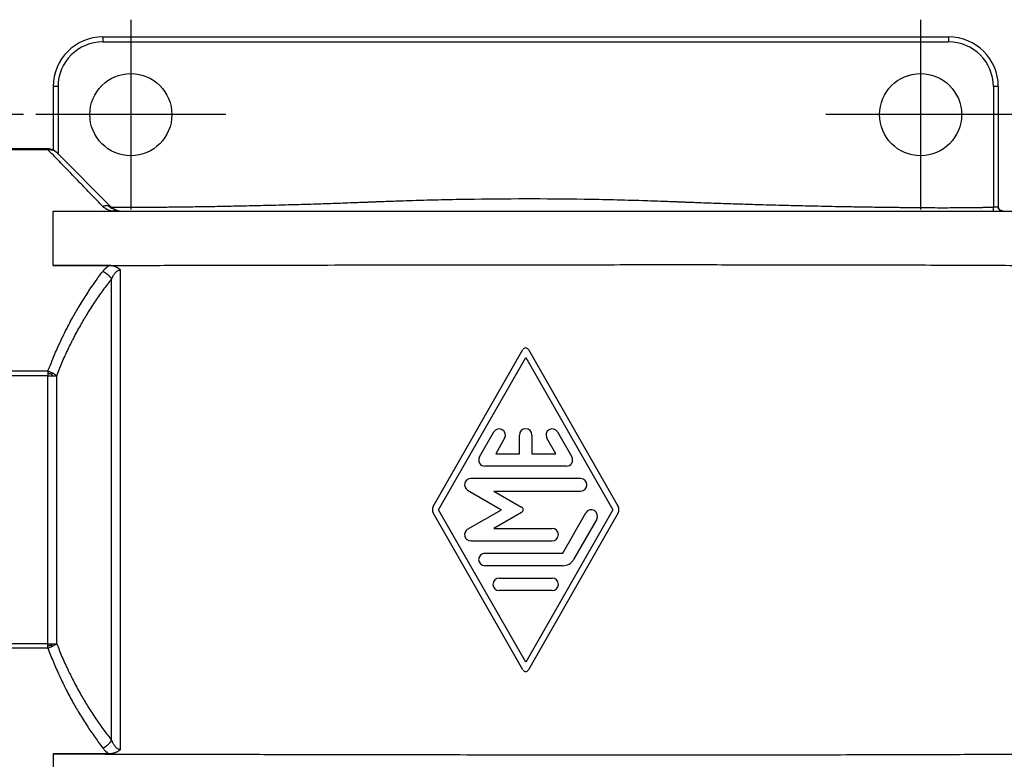
# Model space of a CAD drawing. Units: millimetres. Extents: x 2616 to 2843, y 258 to 555.
# Drawn here: x 2676 to 2715, y 341 to 371 of the extents above; entities that cross this region are included whole.
import ezdxf

# ---------------------------------------------------------------- set-up
doc = ezdxf.new("R2010")
doc.units = ezdxf.units.MM
doc.linetypes.add('DOT_CENTER', pattern=[14, 12, -1, 0, -1])
doc.layers.add('1', color=7, linetype='Continuous')
doc.styles.add('CONVERTER_14', font='simplex.shx', dxfattribs={"width": 0.95})
doc.dimstyles.new('ME10_DIM_15', dxfattribs={"dimtxt": 3, "dimasz": 3, "dimexe": 1, "dimexo": 0.5, "dimgap": 2, "dimtad": 0, "dimdsep": 46, "dimtxsty": 'CONVERTER_14', "dimsah": 1, "dimcen": 0.09, "dimclrd": 2, "dimclre": 2, "dimclrt": 4, "dimadec": 0, "dimazin": 0, "dimtfac": 1, "dimtdec": 4, "dimtix": 1, "dimtmove": 0, "dimatfit": 3, "dimfxl": 1, "dimtolj": 1, "dimtzin": 0, "dimarcsym": 0})

# ---------------------------------------------------------------- blocks, each defined once
blk = doc.blocks.new('*D6')
at = {"layer": '1', "color": 2, "linetype": 'Continuous'}
for p, q in [((2675.89, 367.16), (2651.656, 367.16)), ((2652.656, 367.16), (2652.656, 358.31)), ((2652.656, 344.26), (2652.656, 335.41)), ((2675.89, 335.41), (2651.656, 335.41))]:
    blk.add_line(p, q, dxfattribs=at)
at = {"layer": '1', "color": 2}
for points in [[(2653.051, 364.16), (2652.261, 364.16), (2652.656, 367.16)], [(2652.261, 338.41), (2653.051, 338.41), (2652.656, 335.41)]]:
    blk.add_solid(points, dxfattribs=at)
at = {"layer": '1', "color": 4, "insert": (2654.006, 346.26), "char_height": 3, "attachment_point": 7, "rotation": 90, "line_spacing_factor": 0.60024, "style": 'CONVERTER_14'}
blk.add_mtext('31,75', dxfattribs=at)

msp = doc.modelspace()

# ---------------------------------------------------------------- linework, layer by layer
at = {"color": 7, "linetype": 'Continuous'}
for p, q in [((2679.08, 370.285), (2713.08, 370.285)), ((2677.08, 368.285), (2677.08, 365.74)), ((2715.08, 368.285), (2715.08, 363.481)), ((2676.873, 365.785), (2666.28, 365.785)), ((2679.432, 363.433), (2677.226, 365.638)), ((2715.08, 363.481), (2715.08, 363.452)), ((2677.08, 363.285), (2679.58, 363.285)), ((2679.58, 363.285), (2679.787, 363.285)), ((2679.787, 363.285), (2714.88, 363.285)), ((2714.88, 363.285), (2715.246, 363.285)), ((2715.246, 363.285), (2715.268, 363.285)), ((2715.268, 363.285), (2724.33, 363.285)), ((2679.325, 361.095), (2677.08, 361.095)), ((2679.325, 341.474), (2677.08, 341.474))]:
    msp.add_line(p, q, dxfattribs=at)
at = {"color": 2, "linetype": 'Continuous'}
for p, q in [((2679.08, 370.285), (2679.08, 370.085)), ((2713.08, 370.285), (2713.08, 370.085)), ((2679.08, 370.085), (2713.08, 370.085)), ((2677.28, 368.285), (2677.08, 368.285)), ((2677.28, 368.285), (2677.28, 365.585)), ((2715.08, 368.285), (2714.88, 368.285)), ((2714.88, 368.285), (2714.88, 363.443)), ((2676.873, 365.751), (2666.313, 365.751)), ((2679.787, 341.654), (2679.787, 360.915)), ((2679.433, 342.015), (2679.433, 360.554)), ((2692.363, 351.409), (2695.971, 357.722)), ((2696.188, 357.722), (2699.797, 351.409)), ((2692.58, 351.285), (2696.08, 357.408)), ((2696.08, 357.408), (2699.58, 351.285)), ((2676.873, 356.67), (2666.28, 356.67)), ((2676.873, 356.849), (2666.313, 356.849)), ((2676.873, 345.9), (2676.873, 356.67)), ((2677.226, 345.9), (2677.226, 356.67)), ((2694.226, 353.41), (2694.798, 354.41)), ((2695.83, 353.535), (2695.83, 354.285)), ((2696.33, 354.285), (2696.33, 353.535)), ((2697.362, 354.41), (2697.933, 353.41)), ((2695.231, 354.16), (2694.874, 353.535)), ((2697.286, 353.535), (2696.929, 354.16)), ((2694.874, 353.535), (2695.83, 353.535)), ((2696.33, 353.535), (2697.286, 353.535)), ((2697.717, 353.035), (2694.443, 353.035)), ((2698.288, 352.535), (2693.871, 352.535)), ((2693.746, 352.068), (2695.103, 351.285)), ((2694.804, 352.035), (2695.916, 351.393)), ((2694.804, 352.035), (2698.288, 352.035)), ((2695.971, 344.848), (2692.363, 351.161)), ((2696.08, 345.161), (2692.58, 351.285)), ((2693.746, 350.501), (2695.103, 351.285)), ((2695.916, 351.176), (2694.804, 350.535)), ((2699.58, 351.285), (2696.08, 345.161)), ((2699.797, 351.161), (2696.188, 344.848)), ((2697.572, 349.535), (2698.5, 351.16)), ((2698.934, 350.91), (2698.005, 349.285)), ((2694.804, 350.535), (2697.145, 350.535)), ((2693.871, 350.035), (2697.145, 350.035)), ((2694.438, 349.535), (2697.572, 349.535)), ((2697.572, 349.035), (2694.438, 349.035)), ((2695.015, 348.535), (2697.145, 348.535)), ((2697.145, 348.035), (2695.015, 348.035)), ((2676.873, 345.9), (2666.28, 345.9)), ((2676.873, 345.72), (2666.313, 345.72))]:
    msp.add_line(p, q, dxfattribs=at)
at = {"color": 7, "linetype": 'Continuous'}
for centre in [(2680.205, 367.16), (2711.955, 367.16)]:
    msp.add_circle(centre, 1.65, dxfattribs=at)
for centre, radius, start, end in [((2679.08, 368.285), 2, 90, 180), ((2713.08, 368.285), 2, 0, 90), ((2676.873, 365.285), 0.5, 67.6126, 90), ((2676.873, 365.285), 0.5, 67.4997, 67.6123), ((2676.873, 365.285), 0.5, 60.2508, 67.5), ((2676.873, 365.285), 0.5, 45, 60.2508)]:
    msp.add_arc(centre, radius, start, end, dxfattribs=at)
at = {"color": 2, "linetype": 'Continuous'}
for centre, radius, start, end in [((2679.08, 368.285), 1.8, 90, 180), ((2713.08, 368.285), 1.8, 0, 90), ((2696.08, 357.66), 0.125, 29.7525, 150.2475), ((2695.015, 354.285), 0.25, 330.0184, 150.0184), ((2696.08, 354.285), 0.25, 0, 180), ((2697.145, 354.285), 0.25, 29.9816, 209.9816), ((2694.443, 353.285), 0.25, 150.0184, 270), ((2697.717, 353.285), 0.25, 270, 29.9816), ((2693.871, 352.285), 0.25, 90, 240), ((2698.288, 352.285), 0.25, 270, 90), ((2692.58, 351.285), 0.25, 150.2475, 209.7519), ((2695.853, 351.285), 0.125, 300, 60), ((2698.717, 351.035), 0.25, 330.0184, 150.0184), ((2699.58, 351.285), 0.25, 330.2481, 29.7525), ((2693.871, 350.285), 0.25, 120, 270), ((2697.145, 350.285), 0.25, 270, 90), ((2694.438, 349.285), 0.25, 90, 270), ((2697.572, 349.535), 0.5, 270, 330.0184), ((2695.015, 348.285), 0.25, 90, 270), ((2697.145, 348.285), 0.25, 270, 90), ((2696.08, 344.91), 0.125, 209.7519, 330.2481)]:
    msp.add_arc(centre, radius, start, end, dxfattribs=at)
for points, knots in [([(2676.873, 365.785), (2676.873, 365.784), (2676.873, 365.784), (2676.873, 365.782), (2676.873, 365.78), (2676.873, 365.778), (2676.873, 365.776)], [0, 0, 0, 0, 0.001052711, 0.002105423, 0.004692487, 0.00840396, 0.00840396, 0.00840396, 0.00840396]), ([(2676.873, 365.776), (2676.873, 365.775), (2676.873, 365.771), (2676.873, 365.766), (2676.873, 365.759), (2676.873, 365.754), (2676.873, 365.751)], [0, 0, 0, 0, 0.00479628, 0.01043861, 0.01701546, 0.02492937, 0.02492937, 0.02492937, 0.02492937]), ([(2677.004, 365.763), (2676.983, 365.767), (2676.94, 365.777), (2676.895, 365.776), (2676.873, 365.776)], [0, 0, 0, 0, 0.0649951, 0.1323951, 0.1323951, 0.1323951, 0.1323951]), ([(2677.004, 365.763), (2677.014, 365.761), (2677.034, 365.758), (2677.054, 365.751), (2677.063, 365.747)], [0, 0, 0, 0, 0.03072888, 0.06128201, 0.06128201, 0.06128201, 0.06128201]), ([(2677.004, 365.763), (2677.015, 365.759), (2677.036, 365.751), (2677.056, 365.74), (2677.067, 365.735)], [0, 0, 0, 0, 0.03338975, 0.06861319, 0.06861319, 0.06861319, 0.06861319]), ([(2676.873, 365.751), (2676.889, 365.753), (2676.922, 365.756), (2676.969, 365.755), (2677.018, 365.749), (2677.05, 365.74), (2677.067, 365.735)], [0, 0, 0, 0, 0.0493953, 0.098264, 0.142905, 0.1961525, 0.1961525, 0.1961525, 0.1961525]), ([(2679.08, 363.471), (2678.972, 363.582), (2678.76, 363.801), (2678.448, 364.124), (2678.149, 364.433), (2677.863, 364.728), (2677.593, 365.008), (2677.336, 365.273), (2677.098, 365.519), (2676.945, 365.677), (2676.873, 365.751)], [0, 0, 0, 0, 0.465825, 0.914614, 1.34534, 1.756312, 2.146314, 2.513547, 2.862492, 3.173768, 3.173768, 3.173768, 3.173768]), ([(2677.067, 365.735), (2677.082, 365.73), (2677.112, 365.719), (2677.154, 365.696), (2677.192, 365.67), (2677.215, 365.649), (2677.226, 365.638)], [0, 0, 0, 0, 0.0480735, 0.0957571, 0.1421265, 0.1882262, 0.1882262, 0.1882262, 0.1882262]), ([(2679.427, 363.437), (2679.461, 363.437), (2679.528, 363.437), (2679.694, 363.436), (2679.924, 363.436), (2680.168, 363.436), (2680.364, 363.437), (2680.474, 363.438), (2680.548, 363.438), (2680.582, 363.439), (2680.618, 363.439), (2680.667, 363.439), (2680.732, 363.44), (2680.893, 363.441), (2681.134, 363.443), (2681.443, 363.446), (2681.722, 363.449), (2682.17, 363.454), (2682.785, 363.462), (2683.569, 363.475), (2684.217, 363.487), (2684.752, 363.498), (2685.193, 363.508), (2685.663, 363.519), (2686.163, 363.532), (2686.76, 363.549), (2687.452, 363.569), (2688.235, 363.595), (2688.861, 363.617), (2689.324, 363.634), (2689.544, 363.642), (2689.691, 363.648), (2689.764, 363.651), (2689.838, 363.654), (2689.911, 363.656), (2689.985, 363.659), (2690.054, 363.662), (2690.113, 363.665), (2690.162, 363.666), (2690.311, 363.672), (2690.576, 363.682), (2690.968, 363.696), (2692.022, 363.731), (2693.729, 363.772), (2696.08, 363.791), (2698.43, 363.773), (2700.138, 363.734), (2701.192, 363.699), (2701.583, 363.686), (2701.848, 363.676), (2701.997, 363.67), (2702.046, 363.668), (2702.105, 363.666), (2702.175, 363.663), (2702.249, 363.66), (2702.322, 363.657), (2702.395, 363.654), (2702.469, 363.651), (2702.615, 363.646), (2702.835, 363.637), (2703.298, 363.62), (2703.924, 363.598), (2704.707, 363.573), (2705.4, 363.552), (2706, 363.535), (2706.501, 363.522), (2706.972, 363.51), (2707.411, 363.499), (2707.878, 363.489), (2708.392, 363.478), (2708.969, 363.467), (2709.567, 363.457), (2710.035, 363.449), (2710.375, 363.445), (2710.588, 363.442), (2710.824, 363.439), (2711.082, 363.436), (2711.359, 363.432), (2711.648, 363.429), (2711.863, 363.427), (2712.01, 363.426), (2712.081, 363.426), (2712.149, 363.425), (2712.198, 363.425), (2712.274, 363.424), (2712.382, 363.423), (2712.619, 363.422), (2712.937, 363.421), (2713.329, 363.423), (2713.681, 363.425), (2714, 363.428), (2714.245, 363.432), (2714.439, 363.435), (2714.562, 363.437), (2714.659, 363.439), (2714.721, 363.44), (2714.77, 363.441), (2714.8, 363.442), (2714.825, 363.442), (2714.844, 363.443), (2714.862, 363.443), (2714.874, 363.443), (2714.88, 363.443)], [0, 0, 0, 0, 0.100836, 0.202916, 0.496848, 0.790574, 0.935033, 1.084403, 1.121132, 1.15786, 1.184047, 1.231318, 1.30403, 1.378232, 1.715393, 2.025443, 2.305717, 2.553549, 3.36878, 4.152754, 4.904182, 5.314625, 5.756102, 6.227421, 6.727389, 7.254815, 8.020357, 8.804029, 9.605448, 9.8993, 10.193106, 10.266524, 10.340021, 10.413478, 10.486935, 10.560392, 10.63385, 10.69495, 10.738935, 10.780764, 11.14227, 11.534565, 11.956081, 14.306524, 16.6573, 19.008092, 21.35852, 21.780001, 22.172295, 22.533836, 22.574575, 22.618616, 22.680751, 22.754208, 22.827666, 22.901123, 22.97458, 23.048098, 23.121495, 23.413505, 23.709153, 24.509754, 25.293418, 26.059785, 26.590693, 27.092543, 27.564003, 28.00374, 28.410418, 28.966214, 29.543735, 30.142256, 30.761052, 30.948994, 31.162451, 31.399468, 31.658091, 31.936369, 32.229912, 32.524028, 32.580719, 32.670942, 32.738771, 32.785575, 32.817857, 32.964751, 33.111686, 33.526923, 33.918997, 34.287001, 34.585285, 34.874659, 35.021968, 35.168488, 35.241837, 35.315402, 35.35205, 35.388859, 35.407223, 35.425587, 35.445807, 35.462317, 35.462317, 35.462317, 35.462317]), ([(2679.28, 363.501), (2679.264, 363.502), (2679.231, 363.504), (2679.179, 363.499), (2679.128, 363.488), (2679.095, 363.476), (2679.08, 363.471)], [0, 0, 0, 0, 0.0481461, 0.0988726, 0.1560262, 0.2043181, 0.2043181, 0.2043181, 0.2043181]), ([(2679.431, 363.433), (2679.423, 363.441), (2679.403, 363.458), (2679.368, 363.478), (2679.326, 363.494), (2679.297, 363.498), (2679.28, 363.501)], [0, 0, 0, 0, 0.0352917, 0.0790791, 0.1180553, 0.1688388, 0.1688388, 0.1688388, 0.1688388]), ([(2679.522, 363.356), (2679.491, 363.367), (2679.434, 363.388), (2679.354, 363.439), (2679.306, 363.479), (2679.28, 363.501)], [0, 0, 0, 0, 0.0981854, 0.1804124, 0.2836647, 0.2836647, 0.2836647, 0.2836647]), ([(2715.08, 363.452), (2715.08, 363.451), (2715.08, 363.451), (2715.079, 363.451), (2715.078, 363.451), (2715.076, 363.45), (2715.074, 363.45), (2715.071, 363.45), (2715.067, 363.449), (2715.063, 363.449), (2715.057, 363.449), (2715.051, 363.449), (2715.045, 363.448), (2715.037, 363.448), (2715.03, 363.448), (2715.021, 363.447), (2715.012, 363.447), (2715.002, 363.447), (2714.992, 363.447), (2714.981, 363.446), (2714.967, 363.446), (2714.952, 363.445), (2714.935, 363.445), (2714.916, 363.445), (2714.9, 363.444), (2714.888, 363.444), (2714.883, 363.444), (2714.88, 363.443)], [0, 0, 0, 0, 0.0003689, 0.0009695, 0.0021537, 0.0038522, 0.006075, 0.0088245, 0.0127397, 0.0173631, 0.0226818, 0.0286826, 0.0353502, 0.0426437, 0.050542, 0.0590241, 0.0680709, 0.0776215, 0.0876481, 0.098123, 0.1127229, 0.1279213, 0.1436407, 0.1638309, 0.1844186, 0.192448, 0.2004916, 0.2004916, 0.2004916, 0.2004916]), ([(2714.88, 363.285), (2714.88, 363.285), (2714.88, 363.285), (2714.88, 363.285), (2714.88, 363.286), (2714.88, 363.287), (2714.88, 363.289), (2714.88, 363.291), (2714.88, 363.293), (2714.88, 363.296), (2714.88, 363.3), (2714.88, 363.304), (2714.88, 363.308), (2714.88, 363.313), (2714.88, 363.319), (2714.88, 363.325), (2714.88, 363.332), (2714.88, 363.339), (2714.88, 363.348), (2714.88, 363.357), (2714.88, 363.366), (2714.88, 363.375), (2714.88, 363.386), (2714.88, 363.397), (2714.88, 363.409), (2714.88, 363.42), (2714.88, 363.432), (2714.88, 363.44), (2714.88, 363.443)], [0, 0, 0, 0, 0.0002637, 0.0006416, 0.0014671, 0.0026481, 0.0041966, 0.0061235, 0.0084353, 0.0111386, 0.0147032, 0.0187916, 0.0233863, 0.0284699, 0.0340251, 0.0400344, 0.0464803, 0.0544859, 0.0629719, 0.0718678, 0.0811034, 0.0906081, 0.1003118, 0.1121137, 0.1239652, 0.1357642, 0.1474086, 0.1587961, 0.1587961, 0.1587961, 0.1587961]), ([(2715.246, 363.285), (2715.244, 363.285), (2715.239, 363.285), (2715.231, 363.285), (2715.224, 363.286), (2715.216, 363.287), (2715.208, 363.289), (2715.201, 363.291), (2715.193, 363.294), (2715.185, 363.296), (2715.177, 363.3), (2715.17, 363.303), (2715.162, 363.307), (2715.155, 363.312), (2715.148, 363.317), (2715.141, 363.322), (2715.135, 363.328), (2715.129, 363.334), (2715.123, 363.34), (2715.117, 363.346), (2715.112, 363.353), (2715.107, 363.36), (2715.102, 363.367), (2715.098, 363.375), (2715.095, 363.382), (2715.091, 363.39), (2715.089, 363.398), (2715.086, 363.406), (2715.084, 363.413), (2715.083, 363.421), (2715.081, 363.429), (2715.08, 363.437), (2715.08, 363.444), (2715.08, 363.449), (2715.08, 363.452)], [0, 0, 0, 0, 0.0074341, 0.0149987, 0.0226893, 0.0305008, 0.0384273, 0.0464625, 0.054599, 0.0628291, 0.0711443, 0.0795354, 0.0879929, 0.0965065, 0.1050657, 0.1136596, 0.1222769, 0.1309062, 0.1395359, 0.1481545, 0.1567505, 0.1653126, 0.1738298, 0.1822914, 0.190687, 0.1990068, 0.2072417, 0.2153829, 0.2234224, 0.2313529, 0.2391677, 0.2468608, 0.254427, 0.2618617, 0.2618617, 0.2618617, 0.2618617]), ([(2679.522, 363.356), (2679.528, 363.349), (2679.541, 363.335), (2679.558, 363.314), (2679.57, 363.297), (2679.577, 363.288), (2679.58, 363.285)], [0, 0, 0, 0, 0.02967087, 0.05689595, 0.07938909, 0.09207633, 0.09207633, 0.09207633, 0.09207633]), ([(2679.522, 363.356), (2679.528, 363.355), (2679.54, 363.354), (2679.556, 363.352), (2679.569, 363.35), (2679.576, 363.347), (2679.579, 363.346)], [0, 0, 0, 0, 0.01959221, 0.03651266, 0.049007, 0.0583376, 0.0583376, 0.0583376, 0.0583376]), ([(2679.08, 360.863), (2679.088, 360.874), (2679.105, 360.895), (2679.126, 360.921), (2679.145, 360.941), (2679.158, 360.956), (2679.173, 360.971), (2679.204, 361.001), (2679.254, 361.045), (2679.302, 361.079), (2679.325, 361.095)], [0, 0, 0, 0, 0.0401408, 0.0807385, 0.1011796, 0.1218036, 0.14077, 0.1636323, 0.2529677, 0.339357, 0.339357, 0.339357, 0.339357]), ([(2676.873, 356.849), (2676.946, 357.04), (2677.089, 357.412), (2677.324, 357.944), (2677.577, 358.469), (2677.842, 358.97), (2678.134, 359.475), (2678.437, 359.958), (2678.755, 360.428), (2678.975, 360.723), (2679.08, 360.863)], [0, 0, 0, 0, 0.612888, 1.195633, 1.743894, 2.360395, 2.896553, 3.493966, 4.070242, 4.597073, 4.597073, 4.597073, 4.597073]), ([(2679.08, 360.863), (2679.088, 360.859), (2679.105, 360.851), (2679.131, 360.837), (2679.156, 360.821), (2679.182, 360.805), (2679.207, 360.788), (2679.232, 360.769), (2679.257, 360.75), (2679.28, 360.73), (2679.303, 360.709), (2679.325, 360.688), (2679.347, 360.666), (2679.367, 360.644), (2679.385, 360.621), (2679.403, 360.599), (2679.419, 360.577), (2679.429, 360.562), (2679.433, 360.554)], [0, 0, 0, 0, 0.0282772, 0.0573431, 0.0870942, 0.1174135, 0.148173, 0.1792349, 0.210455, 0.2416849, 0.2727752, 0.3035789, 0.3339536, 0.3637655, 0.3928905, 0.421218, 0.4486511, 0.4751092, 0.4751092, 0.4751092, 0.4751092]), ([(2679.433, 360.554), (2679.438, 360.567), (2679.447, 360.588), (2679.461, 360.62), (2679.476, 360.65), (2679.498, 360.692), (2679.528, 360.741), (2679.562, 360.788), (2679.593, 360.821), (2679.618, 360.846), (2679.645, 360.866), (2679.678, 360.888), (2679.719, 360.907), (2679.756, 360.914), (2679.779, 360.915), (2679.784, 360.915), (2679.787, 360.915)], [0, 0, 0, 0, 0.0390861, 0.0707443, 0.1033537, 0.1407183, 0.2112652, 0.2769818, 0.3147106, 0.3461696, 0.3837312, 0.4141057, 0.4665253, 0.5179766, 0.5257308, 0.5340525, 0.5340525, 0.5340525, 0.5340525]), ([(2677.226, 356.67), (2677.298, 356.851), (2677.442, 357.211), (2677.676, 357.727), (2677.931, 358.238), (2678.196, 358.722), (2678.487, 359.211), (2678.79, 359.678), (2679.109, 360.133), (2679.328, 360.418), (2679.433, 360.554)], [0, 0, 0, 0, 0.584857, 1.162847, 1.698085, 2.297826, 2.818851, 3.404707, 3.967705, 4.484201, 4.484201, 4.484201, 4.484201]), ([(2676.873, 356.849), (2676.873, 356.842), (2676.873, 356.828), (2676.873, 356.806), (2676.873, 356.784), (2676.873, 356.769), (2676.873, 356.761)], [0, 0, 0, 0, 0.02160201, 0.04353665, 0.06575772, 0.08821839, 0.08821839, 0.08821839, 0.08821839]), ([(2677.067, 356.768), (2677.053, 356.775), (2677.021, 356.791), (2676.973, 356.812), (2676.922, 356.832), (2676.889, 356.844), (2676.873, 356.849)], [0, 0, 0, 0, 0.0473436, 0.1056021, 0.1581534, 0.2104372, 0.2104372, 0.2104372, 0.2104372]), ([(2677.004, 356.734), (2676.994, 356.737), (2676.973, 356.741), (2676.941, 356.748), (2676.907, 356.755), (2676.884, 356.759), (2676.873, 356.761)], [0, 0, 0, 0, 0.0305305, 0.0655114, 0.0985124, 0.1340732, 0.1340732, 0.1340732, 0.1340732]), ([(2676.873, 356.761), (2676.873, 356.754), (2676.873, 356.738), (2676.873, 356.716), (2676.873, 356.693), (2676.873, 356.678), (2676.873, 356.67)], [0, 0, 0, 0, 0.02265298, 0.04545054, 0.06834465, 0.09128709, 0.09128709, 0.09128709, 0.09128709]), ([(2676.873, 356.67), (2676.889, 356.67), (2676.922, 356.67), (2676.97, 356.67), (2677.017, 356.67), (2677.049, 356.67), (2677.064, 356.67)], [0, 0, 0, 0, 0.0490086, 0.0975452, 0.1452481, 0.1913417, 0.1913417, 0.1913417, 0.1913417]), ([(2677.004, 356.734), (2677.011, 356.738), (2677.021, 356.743), (2677.036, 356.752), (2677.051, 356.759), (2677.061, 356.765), (2677.067, 356.768)], [0, 0, 0, 0, 0.02210625, 0.03534038, 0.05198114, 0.07120446, 0.07120446, 0.07120446, 0.07120446]), ([(2677.004, 356.734), (2677.008, 356.73), (2677.018, 356.72), (2677.033, 356.704), (2677.049, 356.687), (2677.059, 356.676), (2677.064, 356.67)], [0, 0, 0, 0, 0.01700775, 0.04383752, 0.06507699, 0.0881157, 0.0881157, 0.0881157, 0.0881157]), ([(2677.064, 356.67), (2677.079, 356.67), (2677.108, 356.67), (2677.149, 356.67), (2677.189, 356.67), (2677.214, 356.67), (2677.226, 356.67)], [0, 0, 0, 0, 0.044151, 0.0864434, 0.1255926, 0.1622117, 0.1622117, 0.1622117, 0.1622117]), ([(2677.226, 356.67), (2677.215, 356.678), (2677.191, 356.696), (2677.154, 356.72), (2677.113, 356.744), (2677.083, 356.76), (2677.067, 356.768)], [0, 0, 0, 0, 0.0425679, 0.0880055, 0.1321355, 0.1876981, 0.1876981, 0.1876981, 0.1876981]), ([(2676.873, 345.808), (2676.873, 345.816), (2676.873, 345.831), (2676.873, 345.854), (2676.873, 345.877), (2676.873, 345.892), (2676.873, 345.9)], [0, 0, 0, 0, 0.02265298, 0.04545054, 0.06834465, 0.09128709, 0.09128709, 0.09128709, 0.09128709]), ([(2676.873, 345.9), (2676.889, 345.9), (2676.922, 345.9), (2676.97, 345.9), (2677.017, 345.9), (2677.049, 345.9), (2677.064, 345.9)], [0, 0, 0, 0, 0.0490086, 0.0975452, 0.1449951, 0.1913417, 0.1913417, 0.1913417, 0.1913417]), ([(2677.004, 345.835), (2676.994, 345.833), (2676.973, 345.828), (2676.941, 345.821), (2676.907, 345.814), (2676.884, 345.81), (2676.873, 345.808)], [0, 0, 0, 0, 0.0305305, 0.0655114, 0.0985124, 0.1340732, 0.1340732, 0.1340732, 0.1340732]), ([(2676.873, 345.72), (2676.873, 345.727), (2676.873, 345.742), (2676.873, 345.764), (2676.873, 345.786), (2676.873, 345.801), (2676.873, 345.808)], [0, 0, 0, 0, 0.02160201, 0.04353665, 0.06575772, 0.08821839, 0.08821839, 0.08821839, 0.08821839]), ([(2677.067, 345.801), (2677.051, 345.793), (2677.02, 345.778), (2676.97, 345.756), (2676.921, 345.737), (2676.888, 345.725), (2676.873, 345.72)], [0, 0, 0, 0, 0.0523026, 0.1056022, 0.162895, 0.2104372, 0.2104372, 0.2104372, 0.2104372]), ([(2676.873, 345.72), (2676.944, 345.535), (2677.087, 345.163), (2677.322, 344.63), (2677.577, 344.101), (2677.842, 343.599), (2678.134, 343.094), (2678.437, 342.611), (2678.755, 342.142), (2678.975, 341.847), (2679.08, 341.706)], [0, 0, 0, 0, 0.596183, 1.195634, 1.743894, 2.360395, 2.896554, 3.493966, 4.070242, 4.597073, 4.597073, 4.597073, 4.597073]), ([(2677.004, 345.835), (2677.009, 345.84), (2677.019, 345.85), (2677.034, 345.866), (2677.049, 345.883), (2677.059, 345.894), (2677.064, 345.9)], [0, 0, 0, 0, 0.01934117, 0.0438376, 0.06507707, 0.08811578, 0.08811578, 0.08811578, 0.08811578]), ([(2677.004, 345.835), (2677.011, 345.832), (2677.021, 345.826), (2677.036, 345.818), (2677.051, 345.81), (2677.061, 345.804), (2677.067, 345.801)], [0, 0, 0, 0, 0.02210625, 0.03534038, 0.05198114, 0.07120446, 0.07120446, 0.07120446, 0.07120446]), ([(2677.064, 345.9), (2677.079, 345.9), (2677.108, 345.9), (2677.15, 345.9), (2677.189, 345.9), (2677.214, 345.9), (2677.226, 345.9)], [0, 0, 0, 0, 0.0440618, 0.0864434, 0.1258222, 0.1622117, 0.1622117, 0.1622117, 0.1622117]), ([(2677.226, 345.9), (2677.215, 345.891), (2677.191, 345.874), (2677.154, 345.85), (2677.113, 345.825), (2677.083, 345.81), (2677.067, 345.801)], [0, 0, 0, 0, 0.0425679, 0.0880055, 0.1321355, 0.1876981, 0.1876981, 0.1876981, 0.1876981]), ([(2677.226, 345.9), (2677.295, 345.726), (2677.438, 345.366), (2677.673, 344.85), (2677.931, 344.332), (2678.196, 343.847), (2678.487, 343.359), (2678.79, 342.891), (2679.109, 342.437), (2679.328, 342.151), (2679.433, 342.015)], [0, 0, 0, 0, 0.560772, 1.162847, 1.698084, 2.297826, 2.818851, 3.404706, 3.967705, 4.484201, 4.484201, 4.484201, 4.484201]), ([(2679.08, 341.706), (2679.088, 341.71), (2679.105, 341.719), (2679.131, 341.733), (2679.156, 341.748), (2679.182, 341.764), (2679.207, 341.782), (2679.232, 341.8), (2679.257, 341.82), (2679.28, 341.84), (2679.303, 341.86), (2679.325, 341.882), (2679.347, 341.904), (2679.367, 341.926), (2679.385, 341.948), (2679.403, 341.97), (2679.419, 341.993), (2679.429, 342.008), (2679.433, 342.015)], [0, 0, 0, 0, 0.0282772, 0.0573431, 0.0870942, 0.1174135, 0.148173, 0.1792349, 0.210455, 0.2416849, 0.2727752, 0.3035789, 0.3339536, 0.3637655, 0.3928905, 0.421218, 0.4486511, 0.4751092, 0.4751092, 0.4751092, 0.4751092]), ([(2679.433, 342.015), (2679.438, 342.003), (2679.447, 341.981), (2679.461, 341.95), (2679.476, 341.919), (2679.495, 341.883), (2679.518, 341.844), (2679.543, 341.806), (2679.576, 341.766), (2679.616, 341.723), (2679.668, 341.686), (2679.719, 341.663), (2679.756, 341.655), (2679.779, 341.654), (2679.784, 341.654), (2679.787, 341.654)], [0, 0, 0, 0, 0.0390861, 0.0707443, 0.1033537, 0.1407183, 0.1935211, 0.2387807, 0.2770127, 0.3489074, 0.4140034, 0.466423, 0.5178743, 0.5256285, 0.5339502, 0.5339502, 0.5339502, 0.5339502]), ([(2679.08, 341.706), (2679.088, 341.695), (2679.105, 341.674), (2679.126, 341.649), (2679.145, 341.628), (2679.158, 341.614), (2679.173, 341.599), (2679.205, 341.567), (2679.255, 341.523), (2679.303, 341.49), (2679.325, 341.474)], [0, 0, 0, 0, 0.0401408, 0.0807385, 0.1011796, 0.1218036, 0.14077, 0.1636323, 0.257532, 0.3393565, 0.3393565, 0.3393565, 0.3393565])]:
    msp.add_open_spline(points, degree=3, knots=knots, dxfattribs=at)
at = {"color": 7, "linetype": 'Continuous'}
for points, knots in [([(2677.064, 365.747), (2677.065, 365.746), (2677.066, 365.746), (2677.068, 365.745), (2677.072, 365.743), (2677.077, 365.741), (2677.083, 365.738), (2677.092, 365.734), (2677.105, 365.728), (2677.115, 365.722), (2677.121, 365.719)], [0, 0, 0, 0, 0.00184972, 0.00340938, 0.00816557, 0.01321596, 0.02042054, 0.02815064, 0.04438353, 0.06325969, 0.06325969, 0.06325969, 0.06325969]), ([(2679.08, 363.471), (2679.148, 363.419), (2679.296, 363.309), (2679.481, 363.293), (2679.58, 363.285)], [0, 0, 0, 0, 0.2512968, 0.5430952, 0.5430952, 0.5430952, 0.5430952]), ([(2679.428, 363.436), (2679.428, 363.436), (2679.429, 363.435), (2679.429, 363.435), (2679.43, 363.434), (2679.432, 363.433), (2679.434, 363.431), (2679.437, 363.428), (2679.441, 363.426), (2679.445, 363.423), (2679.45, 363.42), (2679.457, 363.414), (2679.467, 363.408), (2679.476, 363.403), (2679.49, 363.394), (2679.508, 363.384), (2679.53, 363.372), (2679.548, 363.362), (2679.564, 363.354), (2679.574, 363.349), (2679.579, 363.346)], [0, 0, 0, 0, 0.0005566, 0.0011133, 0.0024704, 0.004258, 0.0073605, 0.0115483, 0.0163993, 0.0206847, 0.024213, 0.036316, 0.0478341, 0.0585779, 0.0683554, 0.0956245, 0.1230655, 0.1411163, 0.1586166, 0.1753977, 0.1753977, 0.1753977, 0.1753977]), ([(2715.268, 363.285), (2715.26, 363.285), (2715.242, 363.286), (2715.213, 363.293), (2715.184, 363.305), (2715.161, 363.32), (2715.144, 363.334), (2715.132, 363.347), (2715.12, 363.361), (2715.107, 363.38), (2715.096, 363.401), (2715.089, 363.421), (2715.085, 363.438), (2715.082, 363.453), (2715.08, 363.467), (2715.08, 363.477), (2715.08, 363.481)], [0, 0, 0, 0, 0.0236864, 0.0552668, 0.0866933, 0.1185141, 0.1371041, 0.1529908, 0.1710039, 0.1928298, 0.2205203, 0.2423108, 0.2574326, 0.2724945, 0.2877538, 0.3009842, 0.3009842, 0.3009842, 0.3009842]), ([(2677.08, 361.095), (2677.08, 361.291), (2677.08, 361.674), (2677.08, 362.236), (2677.08, 362.77), (2677.08, 363.116), (2677.08, 363.285)], [0, 0, 0, 0, 0.58773, 1.149447, 1.683746, 2.189292, 2.189292, 2.189292, 2.189292]), ([(2679.579, 363.346), (2679.581, 363.345), (2679.588, 363.342), (2679.598, 363.337), (2679.608, 363.332), (2679.621, 363.327), (2679.634, 363.322), (2679.647, 363.317), (2679.66, 363.312), (2679.673, 363.307), (2679.687, 363.302), (2679.699, 363.299), (2679.71, 363.295), (2679.721, 363.293), (2679.732, 363.29), (2679.742, 363.289), (2679.752, 363.287), (2679.762, 363.286), (2679.771, 363.285), (2679.778, 363.285), (2679.782, 363.285), (2679.784, 363.285)], [0, 0, 0, 0, 0.0089991, 0.0212847, 0.0333502, 0.0438175, 0.0617894, 0.0758047, 0.0843959, 0.1036943, 0.1180499, 0.1300661, 0.1409202, 0.1525085, 0.1633226, 0.173483, 0.1832069, 0.193671, 0.2048096, 0.2090952, 0.2155907, 0.2155907, 0.2155907, 0.2155907]), ([(2679.784, 363.285), (2679.784, 363.285), (2679.784, 363.285), (2679.784, 363.285), (2679.784, 363.285), (2679.785, 363.285), (2679.785, 363.285), (2679.785, 363.285), (2679.786, 363.285), (2679.786, 363.285), (2679.787, 363.285), (2679.787, 363.285), (2679.787, 363.285), (2679.787, 363.285), (2679.787, 363.285)], [0, 0, 0, 0, 0.000142096, 0.000281001, 0.000516359, 0.000831446, 0.001212135, 0.001644302, 0.002113824, 0.002606576, 0.00288719, 0.003071767, 0.003178816, 0.003226845, 0.003226845, 0.003226845, 0.003226845]), ([(2677.08, 361.095), (2678.008, 361.098), (2679.825, 361.102), (2682.494, 361.107), (2685.05, 361.113), (2687.498, 361.117), (2689.839, 361.121), (2692.078, 361.124), (2694.217, 361.127), (2696.26, 361.129), (2698.21, 361.131), (2700.071, 361.132), (2701.845, 361.132), (2703.535, 361.132), (2705.286, 361.131), (2707.09, 361.129), (2708.938, 361.127), (2710.684, 361.123), (2712.331, 361.118), (2713.883, 361.113), (2715.343, 361.106), (2716.717, 361.098), (2718.006, 361.09), (2719.309, 361.079), (2720.617, 361.067), (2721.926, 361.051), (2723.137, 361.034), (2724.255, 361.015), (2725.284, 360.993), (2726.281, 360.969), (2727.242, 360.94), (2728.164, 360.906), (2728.991, 360.868), (2729.732, 360.826), (2730.392, 360.78), (2730.975, 360.729), (2731.496, 360.671), (2731.954, 360.604), (2732.321, 360.532), (2732.59, 360.46), (2732.766, 360.396), (2732.891, 360.334), (2732.969, 360.281), (2733.023, 360.23), (2733.056, 360.184), (2733.076, 360.135), (2733.079, 360.101), (2733.08, 360.085)], [0, 0, 0, 0, 2.783615, 5.45155, 8.007048, 10.453354, 12.793711, 15.031363, 17.169552, 19.211524, 21.16052, 23.019786, 24.792564, 26.482098, 28.091633, 30.045286, 31.892464, 33.636982, 35.282655, 36.833297, 38.292723, 39.664749, 40.953188, 42.161858, 43.571755, 44.879382, 46.08918, 47.205594, 48.233067, 49.176049, 50.197132, 51.118344, 51.944424, 52.680133, 53.345255, 53.929016, 54.434924, 54.919315, 55.315661, 55.556526, 55.754334, 55.874238, 55.97467, 56.038096, 56.094422, 56.145159, 56.194588, 56.194588, 56.194588, 56.194588]), ([(2679.787, 360.915), (2679.787, 360.915), (2679.786, 360.916), (2679.786, 360.917), (2679.784, 360.918), (2679.783, 360.92), (2679.781, 360.922), (2679.778, 360.924), (2679.776, 360.926), (2679.773, 360.929), (2679.771, 360.931), (2679.767, 360.934), (2679.763, 360.938), (2679.758, 360.943), (2679.751, 360.948), (2679.745, 360.953), (2679.74, 360.958), (2679.734, 360.963), (2679.727, 360.967), (2679.72, 360.973), (2679.713, 360.978), (2679.705, 360.983), (2679.697, 360.989), (2679.687, 360.996), (2679.675, 361.003), (2679.661, 361.011), (2679.648, 361.018), (2679.635, 361.025), (2679.623, 361.031), (2679.61, 361.037), (2679.598, 361.042), (2679.586, 361.047), (2679.575, 361.051), (2679.565, 361.055), (2679.554, 361.059), (2679.544, 361.062), (2679.532, 361.066), (2679.52, 361.069), (2679.508, 361.073), (2679.494, 361.076), (2679.481, 361.079), (2679.467, 361.082), (2679.453, 361.085), (2679.44, 361.087), (2679.427, 361.088), (2679.414, 361.09), (2679.401, 361.092), (2679.387, 361.093), (2679.372, 361.094), (2679.357, 361.095), (2679.341, 361.095), (2679.331, 361.095), (2679.325, 361.095)], [0, 0, 0, 0, 0.0004316, 0.0015637, 0.0033428, 0.0057154, 0.0086282, 0.012028, 0.0158614, 0.0188671, 0.0225517, 0.0268553, 0.0317183, 0.0404435, 0.048658, 0.0563529, 0.0635187, 0.0710289, 0.0790924, 0.0876905, 0.0968051, 0.1064191, 0.1165158, 0.1270796, 0.1428702, 0.1582716, 0.1732751, 0.1878705, 0.2020454, 0.215786, 0.2290772, 0.2419021, 0.2542426, 0.26454, 0.275399, 0.2868084, 0.2987574, 0.3112367, 0.3242374, 0.3377519, 0.3517736, 0.366297, 0.3813174, 0.3933446, 0.4059175, 0.4190267, 0.4326637, 0.446821, 0.4614921, 0.4766714, 0.4923544, 0.5085378, 0.5085378, 0.5085378, 0.5085378]), ([(2677.08, 341.474), (2678.008, 341.472), (2679.825, 341.468), (2682.494, 341.462), (2685.05, 341.457), (2687.498, 341.452), (2689.839, 341.448), (2692.078, 341.445), (2694.217, 341.442), (2696.26, 341.44), (2698.21, 341.439), (2700.071, 341.438), (2701.845, 341.437), (2703.535, 341.438), (2705.286, 341.438), (2707.09, 341.44), (2708.938, 341.443), (2710.684, 341.446), (2712.331, 341.451), (2713.883, 341.457), (2715.343, 341.463), (2716.717, 341.471), (2718.006, 341.48), (2719.309, 341.49), (2720.617, 341.503), (2721.926, 341.518), (2723.137, 341.536), (2724.255, 341.555), (2725.284, 341.576), (2726.281, 341.601), (2727.242, 341.63), (2728.164, 341.664), (2728.991, 341.701), (2729.732, 341.743), (2730.392, 341.789), (2730.975, 341.841), (2731.496, 341.899), (2731.954, 341.965), (2732.321, 342.037), (2732.59, 342.11), (2732.766, 342.173), (2732.891, 342.235), (2732.969, 342.288), (2733.023, 342.339), (2733.056, 342.386), (2733.076, 342.435), (2733.079, 342.468), (2733.08, 342.485)], [0, 0, 0, 0, 2.783615, 5.45155, 8.007048, 10.453354, 12.793711, 15.031363, 17.169552, 19.211524, 21.16052, 23.019786, 24.792564, 26.482098, 28.091633, 30.045286, 31.892464, 33.636982, 35.282655, 36.833297, 38.292723, 39.664749, 40.953188, 42.161858, 43.571755, 44.879382, 46.08918, 47.205594, 48.233067, 49.176049, 50.197132, 51.118344, 51.944424, 52.680133, 53.345255, 53.929016, 54.434924, 54.919315, 55.315661, 55.556526, 55.754334, 55.874238, 55.97467, 56.038096, 56.094422, 56.145159, 56.194588, 56.194588, 56.194588, 56.194588]), ([(2679.787, 341.654), (2679.787, 341.654), (2679.786, 341.654), (2679.786, 341.653), (2679.784, 341.652), (2679.783, 341.65), (2679.781, 341.648), (2679.778, 341.646), (2679.776, 341.643), (2679.773, 341.641), (2679.771, 341.638), (2679.767, 341.635), (2679.763, 341.631), (2679.758, 341.627), (2679.751, 341.621), (2679.745, 341.616), (2679.74, 341.612), (2679.734, 341.607), (2679.727, 341.602), (2679.72, 341.597), (2679.713, 341.591), (2679.705, 341.586), (2679.697, 341.58), (2679.688, 341.575), (2679.679, 341.569), (2679.669, 341.563), (2679.659, 341.557), (2679.649, 341.552), (2679.638, 341.546), (2679.626, 341.54), (2679.614, 341.534), (2679.601, 341.529), (2679.588, 341.523), (2679.576, 341.518), (2679.565, 341.514), (2679.554, 341.511), (2679.544, 341.507), (2679.532, 341.504), (2679.52, 341.5), (2679.508, 341.497), (2679.494, 341.493), (2679.481, 341.49), (2679.467, 341.487), (2679.453, 341.485), (2679.44, 341.483), (2679.427, 341.481), (2679.414, 341.479), (2679.401, 341.478), (2679.387, 341.476), (2679.372, 341.475), (2679.357, 341.475), (2679.341, 341.474), (2679.331, 341.474), (2679.325, 341.474)], [0, 0, 0, 0, 0.0004316, 0.0015637, 0.0033428, 0.0057154, 0.0086282, 0.012028, 0.0158614, 0.0188671, 0.0225517, 0.0268553, 0.0317183, 0.0404435, 0.048658, 0.0563529, 0.0635187, 0.0710289, 0.0790924, 0.0876905, 0.0968051, 0.1064191, 0.1165158, 0.1270796, 0.1376798, 0.1487676, 0.1603349, 0.1723742, 0.1848793, 0.1978449, 0.2112667, 0.2251415, 0.2394673, 0.2542432, 0.2645405, 0.2753996, 0.2868089, 0.298758, 0.3112372, 0.3242379, 0.3377525, 0.3517742, 0.3662975, 0.381318, 0.3933452, 0.4059181, 0.4190273, 0.4326643, 0.4468216, 0.4614927, 0.476672, 0.492355, 0.5085383, 0.5085383, 0.5085383, 0.5085383]), ([(2677.08, 341.474), (2677.08, 341.278), (2677.08, 340.895), (2677.08, 340.334), (2677.08, 339.8), (2677.08, 339.453), (2677.08, 339.285)], [0, 0, 0, 0, 0.58773, 1.149447, 1.683746, 2.189292, 2.189292, 2.189292, 2.189292])]:
    msp.add_open_spline(points, degree=3, knots=knots, dxfattribs=at)
at = {"layer": '1', "color": 2, "linetype": 'DOT_CENTER'}
for p, q in [((2680.205, 370.975), (2680.205, 363.345)), ((2711.955, 370.975), (2711.955, 363.345)), ((2684.02, 367.16), (2676.39, 367.16)), ((2715.77, 367.16), (2708.14, 367.16))]:
    msp.add_line(p, q, dxfattribs=at)

# ---------------------------------------------------------------- dimensions: what is measured, and where the dimension line sits
at = {"layer": '1'}
dim = msp.add_linear_dim(base=(2652.656, 367.16), p1=(2676.39, 335.41), p2=(2676.39, 367.16), angle=90, dimstyle='ME10_DIM_15', dxfattribs=at)
dim.commit()
dim.dimension.update_dxf_attribs({"geometry": '*D6', "text_midpoint": (2652.656, 351.285), "text_rotation": 90})

doc.saveas('drawing.dxf')
